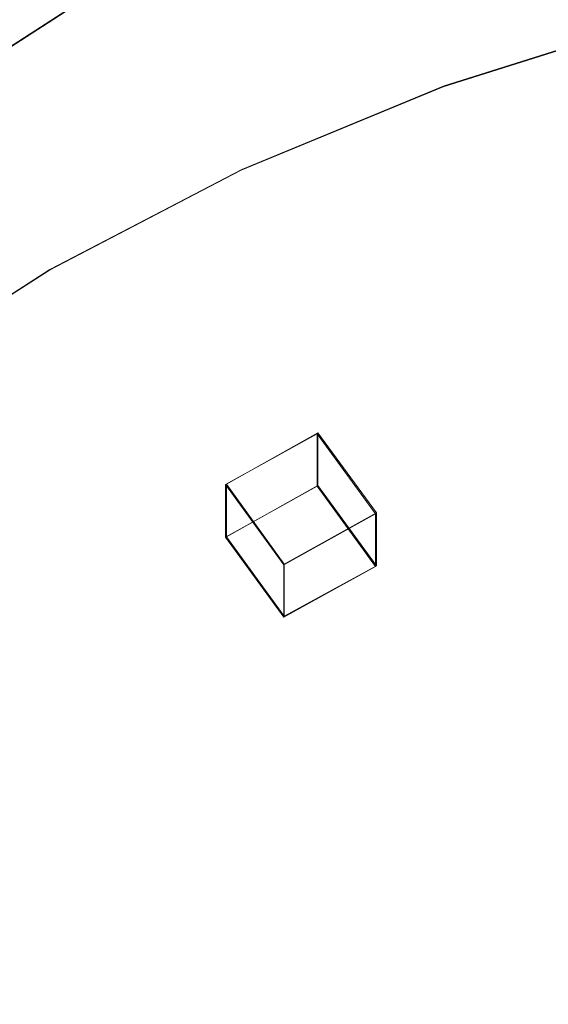
# Model space of a CAD drawing. Extents: x -212 to 108, y -149 to 0.
# Drawn here: x -198 to -191, y -108 to -94 of the extents above; entities that cross this region are included whole.
import ezdxf

# ---------------------------------------------------------------- set-up
doc = ezdxf.new("R2010")
doc.units = 0
doc.header["$LTSCALE"] = 500
doc.header["$MEASUREMENT"] = 0
for name, color, linetype in [('DWXOUTLINES', 7, 'Continuous'), ('FERRO_CHROM', 7, 'Continuous'), ('FERRO_PRYSZNIC1', 7, 'Continuous'), ('FERRO_PRYSZNIC2', 7, 'Continuous')]:
    doc.layers.add(name, color=color, linetype=linetype)

msp = doc.modelspace()

# ---------------------------------------------------------------- linework, layer by layer
at = {"layer": 'DWXOUTLINES', "color": 0, "lineweight": 0}
for p, q in [((-199.78, -94.89, 115.96), (-197.28, -93.28, 115.08)), ((-189.09, -93.51, 106.07), (-192.07, -94.45, 106.58)), ((-194.94, -95.64, 107.23), (-192.07, -94.45, 106.58)), ((-197.67, -97.06, 108.01), (-194.94, -95.64, 107.23)), ((-200.22, -98.7, 108.91), (-197.67, -97.06, 108.01)), ((-193.86, -99.38, 108.93), (-195.16, -100.11, 109.33)), ((-193.86, -100.13, 107.58), (-193.86, -99.38, 108.93)), ((-193.03, -100.52, 109.56), (-193.86, -99.38, 108.93)), ((-195.16, -100.11, 109.33), (-195.16, -100.86, 107.98)), ((-194.34, -101.25, 109.96), (-195.16, -100.11, 109.33)), ((-193.86, -100.13, 107.58), (-195.16, -100.86, 107.98)), ((-193.03, -101.27, 108.21), (-193.86, -100.13, 107.58)), ((-194.34, -101.25, 109.96), (-193.03, -100.52, 109.56)), ((-193.03, -101.27, 108.21), (-193.03, -100.52, 109.56)), ((-194.34, -101.99, 108.62), (-195.16, -100.86, 107.98)), ((-194.34, -101.99, 108.62), (-194.34, -101.25, 109.96)), ((-194.34, -101.99, 108.62), (-193.03, -101.27, 108.21))]:
    msp.add_line(p, q, dxfattribs=at)
at = {"layer": 'FERRO_CHROM', "lineweight": 0}
for points, invisible_edges in [([(-198.209, -92.392, 115.911), (-197.698, -92.666, 115.173), (-200.252, -94.311, 116.076), (-200.623, -93.996, 116.79)], 11), ([(-197.622, -92.77, 115.176), (-200.166, -94.408, 116.075), (-200.252, -94.311, 116.076), (-197.698, -92.666, 115.173)], 15), ([(-197.549, -92.871, 115.177), (-200.081, -94.503, 116.072), (-200.166, -94.408, 116.075), (-197.622, -92.77, 115.176)], 15), ([(-198.734, -94.314, 144.527), (-196.525, -94.333, 145.664), (-196.032, -92.778, 144.748), (-198.126, -92.683, 143.587)], 15), ([(-196.525, -94.333, 145.664), (-194.138, -94.468, 146.679), (-193.762, -92.932, 145.758), (-196.032, -92.778, 144.748)], 15), ([(-197.48, -92.968, 115.176), (-200.003, -94.593, 116.067), (-200.081, -94.503, 116.072), (-197.549, -92.871, 115.177)], 15), ([(-191.579, -94.727, 147.555), (-191.313, -93.132, 146.589), (-193.762, -92.932, 145.758), (-194.138, -94.468, 146.679)], 15), ([(-197.418, -93.057, 115.17), (-199.932, -94.676, 116.059), (-200.003, -94.593, 116.067), (-197.48, -92.968, 115.176)], 15), ([(-197.418, -93.057, 115.17), (-197.365, -93.137, 115.159), (-199.872, -94.751, 116.045), (-199.932, -94.676, 116.059)], 15), ([(-197.365, -93.137, 115.159), (-197.325, -93.204, 115.142), (-199.826, -94.815, 116.026), (-199.872, -94.751, 116.045)], 15), ([(-197.325, -93.204, 115.142), (-197.299, -93.257, 115.116), (-199.796, -94.865, 115.999), (-199.826, -94.815, 116.026)], 15), ([(-188.669, -95.089, 148.33), (-188.64, -93.316, 147.241), (-191.313, -93.132, 146.589), (-191.579, -94.727, 147.555)], 15), ([(-197.299, -93.257, 115.116), (-197.289, -93.293, 115.081), (-199.785, -94.9, 115.964), (-199.796, -94.865, 115.999)], 13), ([(-198.734, -94.314, 144.527), (-199.446, -96.042, 145.43), (-197.26, -95.977, 146.504), (-196.525, -94.333, 145.664)], 15), ([(-196.525, -94.333, 145.664), (-197.26, -95.977, 146.504), (-194.932, -96.083, 147.487), (-194.138, -94.468, 146.679)], 15), ([(-191.579, -94.727, 147.555), (-194.138, -94.468, 146.679), (-194.932, -96.083, 147.487), (-192.478, -96.385, 148.374)], 15), ([(-188.669, -95.089, 148.33), (-191.579, -94.727, 147.555), (-192.478, -96.385, 148.374), (-189.844, -96.907, 149.212)], 15), ([(-199.446, -96.042, 145.43), (-200.135, -97.816, 146.31), (-198.068, -97.632, 147.267), (-197.26, -95.977, 146.504)], 15), ([(-197.26, -95.977, 146.504), (-198.068, -97.632, 147.267), (-195.94, -97.678, 148.162), (-194.932, -96.083, 147.487)], 15), ([(-192.478, -96.385, 148.374), (-194.932, -96.083, 147.487), (-195.94, -97.678, 148.162), (-193.788, -98.025, 149.023)], 15), ([(-189.844, -96.907, 149.212), (-192.478, -96.385, 148.374), (-193.788, -98.025, 149.023), (-191.697, -98.694, 149.876)], 15), ([(-186.975, -97.675, 150.045), (-189.844, -96.907, 149.212), (-191.697, -98.694, 149.876), (-189.75, -99.708, 150.749)], 15), ([(-200.135, -97.816, 146.31), (-200.674, -99.587, 147.177), (-198.78, -99.219, 147.951), (-198.068, -97.632, 147.267)], 15), ([(-198.068, -97.632, 147.267), (-198.78, -99.219, 147.951), (-196.957, -99.158, 148.687), (-195.94, -97.678, 148.162)], 15), ([(-193.788, -98.025, 149.023), (-195.94, -97.678, 148.162), (-196.957, -99.158, 148.687), (-195.287, -99.565, 149.476)], 15), ([(-191.697, -98.694, 149.876), (-193.788, -98.025, 149.023), (-195.287, -99.565, 149.476), (-193.76, -100.372, 150.311)], 15), ([(-189.75, -99.708, 150.749), (-191.697, -98.694, 149.876), (-193.76, -100.372, 150.311), (-192.366, -101.512, 151.188)], 15), ([(-198.78, -99.219, 147.951), (-199.113, -100.69, 148.655), (-197.695, -100.254, 149.009), (-196.957, -99.158, 148.687)], 15), ([(-195.287, -99.565, 149.476), (-196.957, -99.158, 148.687), (-197.695, -100.254, 149.009), (-196.957, -100.918, 149.653)], 15), ([(-193.76, -100.372, 150.311), (-195.287, -99.565, 149.476), (-196.957, -100.918, 149.653), (-195.916, -101.913, 150.486)], 15), ([(-188.363, -101.243, 151.708), (-189.75, -99.708, 150.749), (-192.366, -101.512, 151.188), (-191.299, -103.019, 152.106)], 15), ([(-198.78, -101.997, 149.476), (-196.957, -100.918, 149.653), (-197.695, -100.254, 149.009), (-199.113, -100.69, 148.655)], 15), ([(-192.366, -101.512, 151.188), (-193.76, -100.372, 150.311), (-195.916, -101.913, 150.486), (-194.836, -103.157, 151.369)], 15), ([(-198.046, -103.288, 150.371), (-195.916, -101.913, 150.486), (-196.957, -100.918, 149.653), (-198.78, -101.997, 149.476)], 15), ([(-188.363, -101.243, 151.708), (-191.299, -103.019, 152.106), (-190.753, -104.927, 153.063), (-187.95, -103.477, 152.818)], 15), ([(-191.299, -103.019, 152.106), (-192.366, -101.512, 151.188), (-194.836, -103.157, 151.369), (-193.899, -104.663, 152.274)], 15), ([(-200.115, -104.555, 150.008), (-198.046, -103.288, 150.371), (-198.78, -101.997, 149.476), (-200.674, -102.948, 149.022)], 15), ([(-197.174, -104.712, 151.298), (-194.836, -103.157, 151.369), (-195.916, -101.913, 150.486), (-198.046, -103.288, 150.371)], 15), ([(-191.299, -103.019, 152.106), (-193.899, -104.663, 152.274), (-193.282, -106.446, 153.175), (-190.753, -104.927, 153.063)], 15), ([(-199.366, -106.193, 151.001), (-197.174, -104.712, 151.298), (-198.046, -103.288, 150.371), (-200.115, -104.555, 150.008)], 15), ([(-196.31, -106.288, 152.225), (-193.899, -104.663, 152.274), (-194.836, -103.157, 151.369), (-197.174, -104.712, 151.298)], 15), ([(-187.95, -103.477, 152.818), (-190.753, -104.927, 153.063), (-190.605, -107.05, 153.976), (-188.176, -106.078, 153.929)], 15), ([(-196.31, -106.288, 152.225), (-195.603, -108.036, 153.122), (-193.282, -106.446, 153.175), (-193.899, -104.663, 152.274)], 15), ([(-198.533, -107.888, 151.976), (-196.31, -106.288, 152.225), (-197.174, -104.712, 151.298), (-199.366, -106.193, 151.001)], 15), ([(-190.753, -104.927, 153.063), (-193.282, -106.446, 153.175), (-192.89, -108.318, 154.001), (-190.605, -107.05, 153.976)], 15), ([(-188.176, -106.078, 153.929), (-190.605, -107.05, 153.976), (-190.734, -109.201, 154.764), (-188.703, -108.717, 154.891)], 15), ([(-198.533, -107.888, 151.976), (-197.723, -109.668, 152.909), (-195.603, -108.036, 153.122), (-196.31, -106.288, 152.225)], 15), ([(-195.603, -108.036, 153.122), (-194.969, -109.801, 153.945), (-192.89, -108.318, 154.001), (-193.282, -106.446, 153.175)], 15), ([(-190.605, -107.05, 153.976), (-192.89, -108.318, 154.001), (-192.624, -110.087, 154.686), (-190.734, -109.201, 154.764)], 15)]:
    msp.add_3dface(points, dxfattribs=dict(at, invisible_edges=invisible_edges))
at = {"layer": 'FERRO_PRYSZNIC1', "lineweight": 0}
for points, invisible_edges in [([(-194.971, -92.136, 112.972), (-197.698, -93.557, 113.752), (-197.698, -93.085, 114.532), (-194.971, -91.664, 113.752)], 15), ([(-194.971, -92.601, 112.203), (-197.698, -94.022, 112.983), (-197.698, -93.557, 113.752), (-194.971, -92.136, 112.972)], 15), ([(-192.098, -92.3, 110.087), (-192.098, -92.708, 109.413), (-194.971, -93.894, 110.064), (-194.971, -93.486, 110.738)], 15), ([(-192.098, -93.421, 108.233), (-189.11, -92.479, 107.716), (-189.11, -92.772, 107.232), (-192.098, -93.714, 107.749)], 15), ([(-194.971, -93.053, 111.455), (-197.698, -94.474, 112.235), (-197.698, -94.022, 112.983), (-194.971, -92.601, 112.203)], 15), ([(-192.098, -92.708, 109.413), (-192.098, -93.083, 108.791), (-194.971, -94.27, 109.443), (-194.971, -93.894, 110.064)], 15), ([(-192.098, -93.956, 107.349), (-192.098, -93.714, 107.749), (-189.11, -92.772, 107.232), (-189.11, -93.014, 106.832)], 15), ([(-194.971, -93.486, 110.738), (-197.698, -94.907, 111.518), (-197.698, -94.474, 112.235), (-194.971, -93.053, 111.455)], 15), ([(-192.097, -94.156, 107.026), (-192.098, -93.956, 107.349), (-189.11, -93.014, 106.832), (-189.109, -93.214, 106.509)], 15), ([(-197.622, -93.137, 114.614), (-197.698, -93.085, 114.532), (-200.252, -94.73, 115.434), (-200.165, -94.775, 115.513)], 15), ([(-197.698, -93.557, 113.752), (-200.252, -95.202, 114.655), (-200.252, -94.73, 115.434), (-197.698, -93.085, 114.532)], 13), ([(-197.549, -93.186, 114.696), (-197.622, -93.137, 114.614), (-200.165, -94.775, 115.513), (-200.081, -94.817, 115.591)], 15), ([(-197.48, -93.23, 114.774), (-197.549, -93.186, 114.696), (-200.081, -94.817, 115.591), (-200.003, -94.855, 115.666)], 15), ([(-192.098, -93.083, 108.791), (-192.098, -93.421, 108.233), (-194.971, -94.607, 108.884), (-194.971, -94.27, 109.443)], 15), ([(-192.092, -94.322, 106.773), (-192.097, -94.156, 107.026), (-189.109, -93.214, 106.509), (-189.106, -93.381, 106.257)], 15), ([(-197.418, -93.267, 114.849), (-197.48, -93.23, 114.774), (-200.003, -94.855, 115.666), (-199.932, -94.886, 115.738)], 15), ([(-197.418, -93.267, 114.849), (-199.932, -94.886, 115.738), (-199.872, -94.908, 115.805), (-197.365, -93.294, 114.919)], 15), ([(-197.365, -93.294, 114.919), (-199.872, -94.908, 115.805), (-199.826, -94.92, 115.865), (-197.325, -93.309, 114.981)], 15), ([(-197.325, -93.309, 114.981), (-199.826, -94.92, 115.865), (-199.796, -94.918, 115.919), (-197.299, -93.309, 115.036)], 15), ([(-197.299, -93.309, 115.036), (-199.796, -94.918, 115.919), (-199.785, -94.9, 115.964), (-197.289, -93.293, 115.081)], 11), ([(-194.971, -93.486, 110.738), (-194.971, -93.894, 110.064), (-197.698, -95.315, 110.844), (-197.698, -94.907, 111.518)], 15), ([(-192.098, -93.421, 108.233), (-192.098, -93.714, 107.749), (-194.971, -94.9, 108.4), (-194.971, -94.607, 108.884)], 15), ([(-192.082, -94.464, 106.584), (-192.092, -94.322, 106.773), (-189.106, -93.381, 106.257), (-189.098, -93.523, 106.068)], 7), ([(-197.698, -94.022, 112.983), (-200.252, -95.667, 113.886), (-200.252, -95.202, 114.655), (-197.698, -93.557, 113.752)], 13), ([(-192.082, -94.464, 106.584), (-189.098, -93.523, 106.068), (-189.086, -93.65, 105.935), (-192.066, -94.589, 106.451)], 13), ([(-192.098, -93.956, 107.349), (-194.971, -95.142, 108), (-194.971, -94.9, 108.4), (-192.098, -93.714, 107.749)], 15), ([(-192.066, -94.589, 106.451), (-189.086, -93.65, 105.935), (-189.068, -93.771, 105.852), (-192.042, -94.708, 106.367)], 15), ([(-192.042, -94.708, 106.367), (-189.068, -93.771, 105.852), (-189.042, -93.894, 105.812), (-192.008, -94.829, 106.325)], 15), ([(-194.971, -93.894, 110.064), (-194.971, -94.27, 109.443), (-197.698, -95.691, 110.222), (-197.698, -95.315, 110.844)], 15), ([(-192.008, -94.829, 106.325), (-189.042, -93.894, 105.812), (-189.008, -94.029, 105.807), (-191.963, -94.96, 106.318)], 15), ([(-197.698, -94.474, 112.235), (-200.252, -96.119, 113.137), (-200.252, -95.667, 113.886), (-197.698, -94.022, 112.983)], 13), ([(-192.097, -94.156, 107.026), (-194.969, -95.342, 107.677), (-194.971, -95.142, 108), (-192.098, -93.956, 107.349)], 15), ([(-191.905, -95.11, 106.34), (-191.963, -94.96, 106.318), (-189.008, -94.029, 105.807), (-188.964, -94.183, 105.831)], 15), ([(-192.092, -94.322, 106.773), (-194.963, -95.508, 107.424), (-194.969, -95.342, 107.677), (-192.097, -94.156, 107.026)], 15), ([(-191.799, -95.357, 106.429), (-191.905, -95.11, 106.34), (-188.964, -94.183, 105.831), (-188.881, -94.434, 105.923)], 15), ([(-194.971, -94.27, 109.443), (-194.971, -94.607, 108.884), (-197.698, -96.028, 109.664), (-197.698, -95.691, 110.222)], 15), ([(-192.082, -94.464, 106.584), (-194.951, -95.649, 107.234), (-194.963, -95.508, 107.424), (-192.092, -94.322, 106.773)], 14), ([(-197.698, -94.907, 111.518), (-200.252, -96.552, 112.421), (-200.252, -96.119, 113.137), (-197.698, -94.474, 112.235)], 13), ([(-192.082, -94.464, 106.584), (-192.066, -94.589, 106.451), (-194.931, -95.773, 107.1), (-194.951, -95.649, 107.234)], 15), ([(-191.607, -95.777, 106.627), (-191.799, -95.357, 106.429), (-188.881, -94.434, 105.923), (-188.729, -94.858, 106.123)], 15), ([(-194.971, -94.607, 108.884), (-194.971, -94.9, 108.4), (-197.698, -96.321, 109.18), (-197.698, -96.028, 109.664)], 15), ([(-192.066, -94.589, 106.451), (-192.042, -94.708, 106.367), (-194.901, -95.889, 107.015), (-194.931, -95.773, 107.1)], 15), ([(-192.042, -94.708, 106.367), (-192.008, -94.829, 106.325), (-194.86, -96.007, 106.972), (-194.901, -95.889, 107.015)], 15), ([(-192.008, -94.829, 106.325), (-191.963, -94.96, 106.318), (-194.804, -96.133, 106.962), (-194.86, -96.007, 106.972)], 15), ([(-191.295, -96.447, 106.973), (-191.607, -95.777, 106.627), (-188.729, -94.858, 106.123), (-188.48, -95.529, 106.469)], 15), ([(-197.698, -94.907, 111.518), (-197.698, -95.315, 110.844), (-200.252, -96.96, 111.747), (-200.252, -96.552, 112.421)], 11), ([(-194.971, -95.142, 108), (-197.698, -96.563, 108.78), (-197.698, -96.321, 109.18), (-194.971, -94.9, 108.4)], 15), ([(-191.905, -95.11, 106.34), (-194.733, -96.278, 106.981), (-194.804, -96.133, 106.962), (-191.963, -94.96, 106.318)], 15), ([(-194.969, -95.342, 107.677), (-197.696, -96.763, 108.457), (-197.698, -96.563, 108.78), (-194.971, -95.142, 108)], 15), ([(-191.799, -95.357, 106.429), (-194.606, -96.513, 107.064), (-194.733, -96.278, 106.981), (-191.905, -95.11, 106.34)], 15), ([(-197.698, -95.315, 110.844), (-197.698, -95.691, 110.222), (-200.252, -97.336, 111.125), (-200.252, -96.96, 111.747)], 11), ([(-194.963, -95.508, 107.424), (-197.689, -96.928, 108.203), (-197.696, -96.763, 108.457), (-194.969, -95.342, 107.677)], 15), ([(-191.607, -95.777, 106.627), (-194.383, -96.911, 107.249), (-194.606, -96.513, 107.064), (-191.799, -95.357, 106.429)], 15), ([(-194.951, -95.649, 107.234), (-197.675, -97.068, 108.013), (-197.689, -96.928, 108.203), (-194.963, -95.508, 107.424)], 14), ([(-191.295, -96.447, 106.973), (-188.48, -95.529, 106.469), (-188.104, -96.525, 107.003), (-190.827, -97.445, 107.508)], 15), ([(-197.698, -95.691, 110.222), (-197.698, -96.028, 109.664), (-200.252, -97.673, 110.567), (-200.252, -97.336, 111.125)], 11), ([(-194.951, -95.649, 107.234), (-194.931, -95.773, 107.1), (-197.652, -97.19, 107.878), (-197.675, -97.068, 108.013)], 15), ([(-194.931, -95.773, 107.1), (-194.901, -95.889, 107.015), (-197.617, -97.304, 107.791), (-197.652, -97.19, 107.878)], 15), ([(-191.295, -96.447, 106.973), (-194.026, -97.543, 107.575), (-194.383, -96.911, 107.249), (-191.607, -95.777, 106.627)], 15), ([(-194.901, -95.889, 107.015), (-194.86, -96.007, 106.972), (-197.567, -97.417, 107.746), (-197.617, -97.304, 107.791)], 15), ([(-194.86, -96.007, 106.972), (-194.804, -96.133, 106.962), (-197.502, -97.539, 107.734), (-197.567, -97.417, 107.746)], 15), ([(-197.698, -96.028, 109.664), (-197.698, -96.321, 109.18), (-200.252, -97.966, 110.083), (-200.252, -97.673, 110.567)], 11), ([(-194.733, -96.278, 106.981), (-197.418, -97.677, 107.748), (-197.502, -97.539, 107.734), (-194.804, -96.133, 106.962)], 15), ([(-194.606, -96.513, 107.064), (-197.272, -97.895, 107.823), (-197.418, -97.677, 107.748), (-194.733, -96.278, 106.981)], 15), ([(-197.698, -96.563, 108.78), (-200.252, -98.208, 109.682), (-200.252, -97.966, 110.083), (-197.698, -96.321, 109.18)], 13), ([(-197.696, -96.763, 108.457), (-200.25, -98.407, 109.359), (-200.252, -98.208, 109.682), (-197.698, -96.563, 108.78)], 13), ([(-194.383, -96.911, 107.249), (-197.023, -98.259, 107.989), (-197.272, -97.895, 107.823), (-194.606, -96.513, 107.064)], 15), ([(-191.295, -96.447, 106.973), (-190.827, -97.445, 107.508), (-193.494, -98.482, 108.077), (-194.026, -97.543, 107.575)], 15), ([(-190.827, -97.445, 107.508), (-188.104, -96.525, 107.003), (-187.539, -97.888, 107.744), (-190.173, -98.832, 108.262)], 15), ([(-197.689, -96.928, 108.203), (-200.242, -98.572, 109.106), (-200.25, -98.407, 109.359), (-197.696, -96.763, 108.457)], 13), ([(-197.675, -97.068, 108.013), (-200.226, -98.71, 108.915), (-200.242, -98.572, 109.106), (-197.689, -96.928, 108.203)], 12), ([(-194.026, -97.543, 107.575), (-196.628, -98.83, 108.281), (-197.023, -98.259, 107.989), (-194.383, -96.911, 107.249)], 15), ([(-197.675, -97.068, 108.013), (-197.652, -97.19, 107.878), (-200.199, -98.831, 108.779), (-200.226, -98.71, 108.915)], 11), ([(-197.652, -97.19, 107.878), (-197.617, -97.304, 107.791), (-200.159, -98.941, 108.69), (-200.199, -98.831, 108.779)], 15), ([(-197.617, -97.304, 107.791), (-197.567, -97.417, 107.746), (-200.103, -99.05, 108.642), (-200.159, -98.941, 108.69)], 15), ([(-197.567, -97.417, 107.746), (-197.502, -97.539, 107.734), (-200.028, -99.166, 108.627), (-200.103, -99.05, 108.642)], 15), ([(-197.418, -97.677, 107.748), (-199.932, -99.296, 108.637), (-200.028, -99.166, 108.627), (-197.502, -97.539, 107.734)], 15), ([(-194.026, -97.543, 107.575), (-193.494, -98.482, 108.077), (-196.045, -99.673, 108.731), (-196.628, -98.83, 108.281)], 15), ([(-190.827, -97.445, 107.508), (-190.173, -98.832, 108.262), (-192.797, -99.797, 108.792), (-193.494, -98.482, 108.077)], 15), ([(-197.272, -97.895, 107.823), (-199.769, -99.496, 108.701), (-199.932, -99.296, 108.637), (-197.418, -97.677, 107.748)], 15), ([(-197.023, -98.259, 107.989), (-199.492, -99.819, 108.846), (-199.769, -99.496, 108.701), (-197.272, -97.895, 107.823)], 15), ([(-196.628, -98.83, 108.281), (-199.057, -100.321, 109.099), (-199.492, -99.819, 108.846), (-197.023, -98.259, 107.989)], 15), ([(-193.494, -98.482, 108.077), (-192.797, -99.797, 108.792), (-195.312, -100.845, 109.367), (-196.045, -99.673, 108.731)], 15), ([(-196.628, -98.83, 108.281), (-196.045, -99.673, 108.731), (-198.418, -101.055, 109.489), (-199.057, -100.321, 109.099)], 15), ([(-190.173, -98.832, 108.262), (-189.305, -100.669, 109.268), (-191.945, -101.556, 109.755), (-192.797, -99.797, 108.792)], 15), ([(-196.045, -99.673, 108.731), (-195.312, -100.845, 109.367), (-197.619, -102.039, 110.023), (-198.418, -101.055, 109.489)], 15), ([(-192.797, -99.797, 108.792), (-191.945, -101.556, 109.755), (-194.469, -102.403, 110.22), (-195.312, -100.845, 109.367)], 15), ([(-189.305, -100.669, 109.268), (-188.195, -103.019, 110.558), (-190.947, -103.827, 111.002), (-191.945, -101.556, 109.755)], 15), ([(-195.312, -100.845, 109.367), (-194.469, -102.403, 110.22), (-196.706, -103.293, 110.708), (-197.619, -102.039, 110.023)], 15), ([(-198.418, -101.055, 109.489), (-197.619, -102.039, 110.023), (-199.632, -103.472, 110.809), (-200.552, -102.662, 110.371)], 15), ([(-191.945, -101.556, 109.755), (-190.947, -103.827, 111.002), (-193.611, -104.422, 111.328), (-194.469, -102.403, 110.22)], 15), ([(-197.619, -102.039, 110.023), (-196.706, -103.293, 110.708), (-198.535, -104.435, 111.335), (-199.632, -103.472, 110.809)], 15), ([(-194.469, -102.403, 110.22), (-193.611, -104.422, 111.328), (-195.945, -104.914, 111.598), (-196.706, -103.293, 110.708)], 15), ([(-186.814, -105.942, 112.162), (-189.814, -106.68, 112.567), (-190.947, -103.827, 111.002), (-188.195, -103.019, 110.558)], 15), ([(-196.706, -103.293, 110.708), (-195.945, -104.914, 111.598), (-197.525, -105.32, 111.821), (-198.535, -104.435, 111.335)], 15), ([(-189.814, -106.68, 112.567), (-192.833, -106.979, 112.732), (-193.611, -104.422, 111.328), (-190.947, -103.827, 111.002)], 15), ([(-199.838, -106.038, 112.215), (-198.535, -104.435, 111.335), (-197.525, -105.32, 111.821), (-197.988, -106.705, 112.581)], 15), ([(-192.833, -106.979, 112.732), (-195.605, -107.003, 112.745), (-195.945, -104.914, 111.598), (-193.611, -104.422, 111.328)], 15), ([(-195.605, -107.003, 112.745), (-197.988, -106.705, 112.581), (-197.525, -105.32, 111.821), (-195.945, -104.914, 111.598)], 15), ([(-200.853, -107.999, 113.291), (-199.838, -106.038, 112.215), (-197.988, -106.705, 112.581), (-198.55, -108.751, 113.704)], 15), ([(-195.633, -109.434, 114.079), (-198.55, -108.751, 113.704), (-197.988, -106.705, 112.581), (-195.605, -107.003, 112.745)], 15), ([(-188.61, -110.13, 114.461), (-192.265, -109.932, 114.352), (-192.833, -106.979, 112.732), (-189.814, -106.68, 112.567)], 15), ([(-192.265, -109.932, 114.352), (-195.633, -109.434, 114.079), (-195.605, -107.003, 112.745), (-192.833, -106.979, 112.732)], 15)]:
    msp.add_3dface(points, dxfattribs=dict(at, invisible_edges=invisible_edges))
at = {"layer": 'FERRO_PRYSZNIC2', "lineweight": 0}
msp.add_3dface([(-195.173, -100.865, 107.984), (-195.173, -100.117, 109.333), (-193.87, -99.394, 108.932), (-193.87, -100.142, 107.582)], dxfattribs=at)
for points, invisible_edges in [([(-193.043, -100.533, 109.564), (-193.87, -99.394, 108.932), (-195.173, -100.117, 109.333), (-194.346, -101.256, 109.965)], 15), ([(-193.87, -100.142, 107.582), (-193.87, -99.394, 108.932), (-193.043, -100.533, 109.564), (-193.043, -101.281, 108.215)], 1), ([(-194.346, -102.004, 108.616), (-194.346, -101.256, 109.965), (-195.173, -100.117, 109.333), (-195.173, -100.865, 107.984)], 5), ([(-193.969, -100.527, 107.796), (-194.733, -100.951, 108.031), (-195.173, -100.865, 107.984), (-193.87, -100.142, 107.582)], 15), ([(-193.484, -101.195, 108.167), (-193.969, -100.527, 107.796), (-193.87, -100.142, 107.582), (-193.043, -101.281, 108.215)], 15), ([(-194.733, -100.951, 108.031), (-193.969, -100.527, 107.796), (-194.015, -100.489, 108.295), (-194.524, -100.771, 108.452)], 15), ([(-194.015, -100.489, 108.295), (-193.692, -100.934, 108.542), (-194.201, -101.216, 108.699), (-194.524, -100.771, 108.452)], 15), ([(-193.969, -100.527, 107.796), (-193.484, -101.195, 108.167), (-193.692, -100.934, 108.542), (-194.015, -100.489, 108.295)], 15), ([(-193.043, -101.281, 108.215), (-193.043, -100.533, 109.564), (-194.346, -101.256, 109.965), (-194.346, -102.004, 108.616)], 1), ([(-194.248, -101.619, 108.402), (-194.733, -100.951, 108.031), (-194.524, -100.771, 108.452), (-194.201, -101.216, 108.699)], 15), ([(-194.733, -100.951, 108.031), (-194.248, -101.619, 108.402), (-194.346, -102.004, 108.616), (-195.173, -100.865, 107.984)], 15), ([(-193.484, -101.195, 108.167), (-194.248, -101.619, 108.402), (-194.201, -101.216, 108.699), (-193.692, -100.934, 108.542)], 15), ([(-194.248, -101.619, 108.402), (-193.484, -101.195, 108.167), (-193.043, -101.281, 108.215), (-194.346, -102.004, 108.616)], 15)]:
    msp.add_3dface(points, dxfattribs=dict(at, invisible_edges=invisible_edges))

doc.saveas('drawing.dxf')
